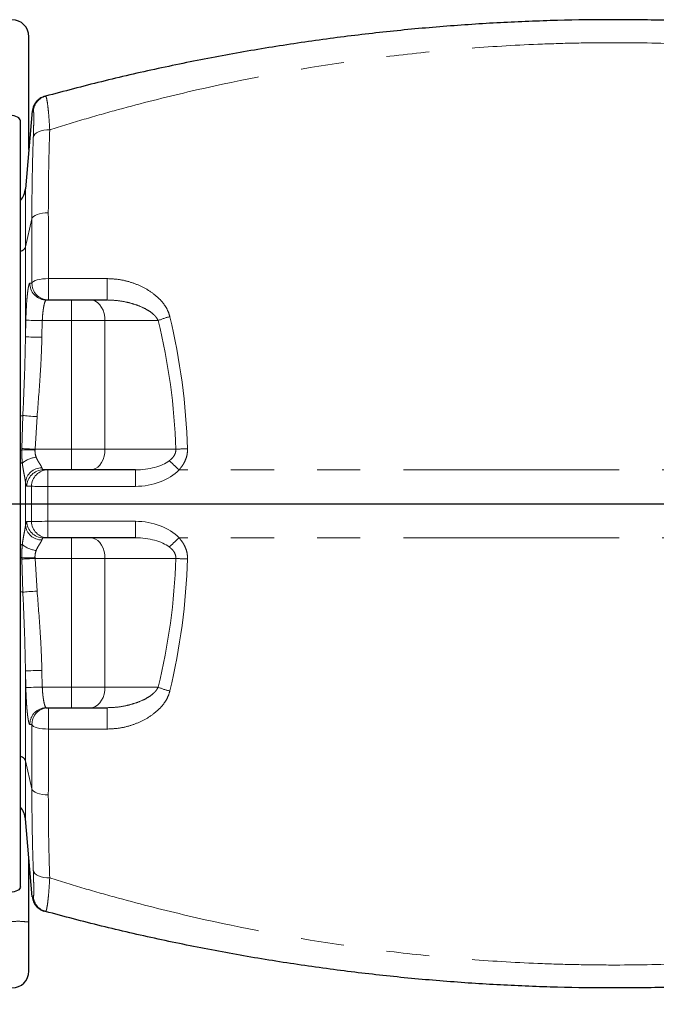
# Model space of a CAD drawing. Units: millimetres. Extents: x 0 to 420, y 0 to 297.
# Drawn here: x 100 to 119, y 81 to 110 of the extents above; entities that cross this region are included whole.
import ezdxf

# ---------------------------------------------------------------- set-up
doc = ezdxf.new("R2010")
doc.units = ezdxf.units.MM
doc.linetypes.add('PHANTOM', pattern=[12.7, 6.35, -1.27, 1.27, -1.27, 1.27, -1.27])
doc.layers.add('FORMAT', color=7, linetype='Continuous')
doc.styles.add('SLDTEXTSTYLE0', font='TXT', dxfattribs={"width": 0.75})
doc.dimstyles.new('SLDDIMSTYLE0', dxfattribs={"dimtxt": 3.5, "dimasz": 3.302, "dimexe": 0, "dimexo": 0.0625, "dimgap": 0.875, "dimtad": 1, "dimdec": 1, "dimlfac": 20, "dimrnd": 1e-09, "dimzin": 12, "dimdsep": 46, "dimtxsty": 'SLDTEXTSTYLE0', "dimsah": 1, "dimcen": 0.09, "dimadec": 0, "dimazin": 3, "dimtfac": 1, "dimtdec": 1, "dimtofl": 0, "dimtmove": 0, "dimatfit": 3, "dimfxl": 0, "dimfrac": 2, "dimtolj": 1, "dimtzin": 12, "dimarcsym": 0})

# ---------------------------------------------------------------- blocks, each defined once
blk = doc.blocks.new('_D_19')
at = {"layer": 'FORMAT', "color": 7, "transparency": 16777216}
for p, q in [((98.64, 81.227), (98.64, 62.036)), ((136.14, 81.227), (136.14, 62.036)), ((98.64, 63.036), (136.14, 63.036))]:
    blk.add_line(p, q, dxfattribs=at)
for points in [[(98.64, 63.036), (101.942, 62.528), (101.942, 63.544)], [(136.14, 63.036), (132.838, 63.544), (132.838, 62.528)]]:
    blk.add_solid(points, dxfattribs=at)
at = {"layer": 'FORMAT', "color": 7, "transparency": 16777216, "insert": (112.148, 67.548), "char_height": 3.5, "attachment_point": 1, "style": 'SLDTEXTSTYLE0'}
blk.add_mtext('750', dxfattribs=at)
blk = doc.blocks.new('SW_CENTERMARKSYMBOL_6')
at = {"layer": 'FORMAT', "color": 0}
blk.add_line((0.25, 0), (91.58, 0), dxfattribs=at)

msp = doc.modelspace()

# ---------------------------------------------------------------- linework, layer by layer
at = {"color": 7, "linetype": 'Continuous', "lineweight": 30}
for p, q in [((100.1396, 106.2311), (100.1396, 109.5524)), ((100.2388, 107.3651), (100.0388, 105.0782)), ((100.2388, 107.3651), (100.2405, 107.3654)), ((99.8896, 84.5276), (99.8896, 107.0771)), ((100.615, 101.8038), (100.6526, 101.8024)), ((100.6526, 101.8024), (100.7132, 101.8024)), ((100.7132, 101.8024), (102.4447, 101.8024)), ((100.7006, 96.8024), (100.5643, 96.8024)), ((103.2759, 96.8024), (100.7006, 96.8024)), ((100.7006, 94.8024), (100.5643, 94.8024)), ((103.2759, 94.8024), (100.7006, 94.8024)), ((100.6526, 89.8024), (100.7132, 89.8024)), ((100.7132, 89.8024), (102.4447, 89.8024)), ((100.2388, 84.2397), (100.0388, 86.5266)), ((100.1396, 83.492), (100.1396, 85.3736)), ((100.2388, 84.2397), (100.2405, 84.2394)), ((100.1396, 82.0524), (100.1396, 83.492))]:
    msp.add_line(p, q, dxfattribs=at)
at = {"color": 8, "linetype": 'PHANTOM', "lineweight": 0}
for p, q in [((100.2405, 107.3654), (100.2706, 107.371)), ((100.0388, 103.3637), (100.0388, 105.0782)), ((100.2281, 104.191), (100.0388, 103.3637)), ((100.0388, 100.7164), (100.0388, 103.3637)), ((100.2296, 102.3003), (100.169, 102.3007)), ((102.4447, 102.4316), (100.7132, 102.4316)), ((100.7132, 101.8024), (100.7132, 102.4316)), ((102.4447, 101.8024), (102.4447, 102.4316)), ((101.3896, 101.8024), (101.3896, 101.1956)), ((100.0499, 101.2071), (100.0388, 100.7164)), ((100.5223, 100.7059), (100.5335, 101.1956)), ((100.5335, 101.1956), (101.3896, 101.1956)), ((101.3896, 101.1956), (102.3796, 101.1956)), ((101.3896, 101.1956), (101.3896, 97.4092)), ((102.3796, 101.1956), (102.3796, 97.4092)), ((102.3796, 101.1956), (103.9486, 101.1956)), ((99.9609, 98.4004), (99.9321, 97.4292)), ((100.3209, 97.4092), (100.3821, 98.3683)), ((99.9321, 97.4292), (99.9316, 97.389)), ((100.3194, 97.3871), (100.3209, 97.4092)), ((101.3896, 97.4092), (100.3209, 97.4092)), ((101.3896, 97.4092), (101.3896, 96.8024)), ((102.3796, 97.4092), (101.3896, 97.4092)), ((104.4674, 97.4092), (102.3796, 97.4092)), ((100.7006, 96.3169), (100.7006, 96.8024)), ((103.2759, 96.8024), (103.2759, 96.3169)), ((130.219, 96.8024), (104.5603, 96.8024)), ((100.0388, 96.431), (100.0388, 95.1737)), ((100.7006, 96.3169), (103.2759, 96.3169)), ((100.7006, 95.2878), (103.2759, 95.2878)), ((100.7006, 95.2878), (100.7006, 94.8024)), ((103.2759, 94.8024), (103.2759, 95.2878)), ((101.3896, 94.1956), (101.3896, 94.8024)), ((130.219, 94.8024), (104.5603, 94.8024)), ((99.9321, 94.1756), (99.9316, 94.2158)), ((100.3194, 94.2177), (100.3209, 94.1956)), ((101.3896, 94.1956), (100.3209, 94.1956)), ((100.3209, 94.1956), (100.3821, 93.2365)), ((102.3796, 94.1956), (101.3896, 94.1956)), ((101.3896, 90.4092), (101.3896, 94.1956)), ((104.4674, 94.1956), (102.3796, 94.1956)), ((102.3796, 90.4092), (102.3796, 94.1956)), ((99.9609, 93.2044), (99.9321, 94.1756)), ((100.0388, 90.8884), (100.0388, 88.241)), ((100.0499, 90.3977), (100.0388, 90.8884)), ((100.5223, 90.8989), (100.5335, 90.4092)), ((100.5335, 90.4092), (101.3896, 90.4092)), ((101.3896, 89.8024), (101.3896, 90.4092)), ((101.3896, 90.4092), (102.3796, 90.4092)), ((102.3796, 90.4092), (103.9486, 90.4092)), ((100.7132, 89.8024), (100.7132, 89.1731)), ((102.4447, 89.8024), (102.4447, 89.1731)), ((100.2296, 89.3044), (100.169, 89.304)), ((102.4447, 89.1731), (100.7132, 89.1731)), ((100.2281, 87.4137), (100.0388, 88.241)), ((100.0388, 88.241), (100.0388, 86.5266)), ((100.2405, 84.2394), (100.2706, 84.2338))]:
    msp.add_line(p, q, dxfattribs=at)
at = {"color": 7, "linetype": 'Continuous', "lineweight": 30, "flags": 128}
for points in [[(99.8896, 107.0771), (99.8839, 107.1075), (99.8668, 107.1368), (99.8391, 107.1637), (99.8018, 107.1874), (99.7563, 107.2067), (99.7044, 107.2211), (99.6482, 107.23), (99.5896, 107.233)], [(99.8896, 84.5276), (99.8839, 84.4972), (99.8668, 84.468), (99.8391, 84.441), (99.8018, 84.4174), (99.7563, 84.398), (99.7044, 84.3836), (99.6482, 84.3748), (99.5896, 84.3718)]]:
    msp.add_lwpolyline(points, dxfattribs=at)
at = {"color": 8, "linetype": 'PHANTOM', "lineweight": 0, "flags": 128}
for points in [[(100.2695, 106.591), (100.2852, 106.6374), (100.3171, 106.681), (100.364, 106.7204), (100.4243, 106.7541), (100.496, 106.7811), (100.5766, 106.8003), (100.6633, 106.8112), (100.7531, 106.8132)], [(100.2281, 104.191), (100.2441, 104.2263), (100.2763, 104.2597), (100.3233, 104.2903), (100.3837, 104.3169), (100.4553, 104.3386), (100.5357, 104.3548), (100.6221, 104.3647), (100.7116, 104.3682)], [(100.2296, 102.3003), (100.2457, 102.3265), (100.2778, 102.3514), (100.3249, 102.3741), (100.3852, 102.3938), (100.4569, 102.4099), (100.5373, 102.4219), (100.6237, 102.4292), (100.7132, 102.4316)], [(101.9505, 101.8024), (102.025, 101.7932), (102.0973, 101.7658), (102.165, 101.7211), (102.2263, 101.6604), (102.2792, 101.5856), (102.3221, 101.499), (102.3537, 101.4031), (102.3731, 101.301), (102.3796, 101.1956)], [(100.0499, 101.2071), (100.0657, 101.2067), (100.0977, 101.2059), (100.1447, 101.2048), (100.205, 101.2034), (100.2767, 101.2017), (100.3572, 101.1998), (100.4438, 101.1977), (100.5335, 101.1956)], [(100.0388, 100.7164), (100.0546, 100.716), (100.0866, 100.7154), (100.1336, 100.7143), (100.194, 100.713), (100.2656, 100.7115), (100.3461, 100.7097), (100.4327, 100.7078), (100.5223, 100.7059)], [(99.9609, 98.4004), (99.9959, 98.3977), (100.0377, 98.3945), (100.0854, 98.3909), (100.1383, 98.3868), (100.1955, 98.3825), (100.2559, 98.3779), (100.3184, 98.3731), (100.3821, 98.3683)], [(99.9321, 97.4292), (99.9683, 97.4273), (100.0093, 97.4252), (100.0545, 97.4229), (100.1033, 97.4204), (100.1551, 97.4177), (100.2091, 97.4149), (100.2646, 97.4121), (100.3209, 97.4092)], [(102.3796, 97.4092), (102.3731, 97.3038), (102.3537, 97.2016), (102.3221, 97.1058), (102.2792, 97.0191), (102.2263, 96.9443), (102.165, 96.8837), (102.0973, 96.839), (102.025, 96.8116), (101.9505, 96.8024)], [(104.2749, 97.0721), (104.3012, 97.0472), (104.3312, 97.0189), (104.3643, 96.9876), (104.4001, 96.9537), (104.4382, 96.9178), (104.4779, 96.8802), (104.5188, 96.8416), (104.5603, 96.8024)], [(100.0807, 96.318), (100.1653, 96.318), (100.217, 96.3179)], [(100.217, 96.3179), (100.2331, 96.3179), (100.2652, 96.3178), (100.3122, 96.3177), (100.3726, 96.3176), (100.4442, 96.3175), (100.5246, 96.3173), (100.6111, 96.3171), (100.7006, 96.3169)], [(100.0807, 95.2867), (100.1653, 95.2868), (100.217, 95.2868)], [(100.217, 95.2868), (100.2331, 95.2869), (100.2652, 95.2869), (100.3122, 95.287), (100.3726, 95.2871), (100.4442, 95.2873), (100.5246, 95.2875), (100.6111, 95.2876), (100.7006, 95.2878)], [(102.3796, 94.1956), (102.3731, 94.301), (102.3537, 94.4031), (102.3221, 94.499), (102.2792, 94.5856), (102.2263, 94.6604), (102.165, 94.7211), (102.0973, 94.7658), (102.025, 94.7932), (101.9505, 94.8024)], [(104.2749, 94.5327), (104.3012, 94.5576), (104.3312, 94.5859), (104.3643, 94.6172), (104.4001, 94.6511), (104.4382, 94.687), (104.4779, 94.7246), (104.5188, 94.7632), (104.5603, 94.8024)], [(99.9321, 94.1756), (99.9683, 94.1774), (100.0093, 94.1795), (100.0545, 94.1819), (100.1033, 94.1844), (100.1551, 94.1871), (100.2091, 94.1898), (100.2646, 94.1927), (100.3209, 94.1956)], [(99.9609, 93.2044), (99.9959, 93.2071), (100.0377, 93.2103), (100.0854, 93.2139), (100.1383, 93.2179), (100.1955, 93.2223), (100.2559, 93.2269), (100.3184, 93.2316), (100.3821, 93.2365)], [(100.0388, 90.8884), (100.0546, 90.8887), (100.0866, 90.8894), (100.1336, 90.8904), (100.194, 90.8917), (100.2656, 90.8933), (100.3461, 90.8951), (100.4327, 90.8969), (100.5223, 90.8989)], [(100.0499, 90.3977), (100.0657, 90.3981), (100.0977, 90.3988), (100.1447, 90.3999), (100.205, 90.4014), (100.2767, 90.4031), (100.3572, 90.405), (100.4438, 90.407), (100.5335, 90.4092)], [(101.9505, 89.8024), (102.025, 89.8116), (102.0973, 89.839), (102.165, 89.8837), (102.2263, 89.9443), (102.2792, 90.0191), (102.3221, 90.1058), (102.3537, 90.2016), (102.3731, 90.3038), (102.3796, 90.4092)], [(100.2296, 89.3044), (100.2457, 89.2782), (100.2778, 89.2533), (100.3249, 89.2307), (100.3852, 89.2109), (100.4569, 89.1948), (100.5373, 89.1829), (100.6237, 89.1756), (100.7132, 89.1731)], [(100.2281, 87.4137), (100.2441, 87.3785), (100.2763, 87.345), (100.3233, 87.3145), (100.3837, 87.2879), (100.4553, 87.2661), (100.5357, 87.25), (100.6221, 87.2401), (100.7116, 87.2366)], [(100.2695, 85.0138), (100.2852, 84.9674), (100.3171, 84.9237), (100.364, 84.8844), (100.4243, 84.8506), (100.496, 84.8237), (100.5766, 84.8044), (100.6633, 84.7936), (100.7531, 84.7915)]]:
    msp.add_lwpolyline(points, dxfattribs=at)
at = {"color": 7, "linetype": 'Continuous', "lineweight": 30}
for centre, radius, start, end in [((99.6396, 109.5524), 0.5, 0, 90), ((99.4343, 105.1311), 0.6068, 318.62755, 355), ((99.4343, 86.4737), 0.6068, 5, 41.37245), ((99.6396, 82.0524), 0.5, 270, 0)]:
    msp.add_arc(centre, radius, start, end, dxfattribs=at)
at = {"color": 8, "linetype": 'PHANTOM', "lineweight": 0}
for centre, radius, start, end in [((100.7542, 107.3317), 0.4852, 105.31576, 175.35871), ((99.8158, 103.4634), 0.2442, 287.59374, 335.91619), ((100.6536, 102.2871), 0.4848, 178.38388, 265.44206), ((100.7141, 102.287), 0.4846, 178.42627, 269.89652), ((104.6501, 99.6741), 1.6754, 102.3471, 114.75332), ((85.9628, 96.8024), 18.5146, 1.87815, 13.72628), ((99.7477, 99.3487), 0.972, 278.398, 282.6705), ((99.6755, 99.1678), 1.7972, 276.84113, 278.19148), ((100.0832, 88.5211), 8.8692, 88.47406, 90.9793), ((105.1538, 86.3114), 11.119, 91.76836, 93.53912), ((100.501, 96.2428), 0.9457, 99.1328, 126.12076), ((99.7369, 99.2088), 2.2117, 273.95917, 275.35964), ((100.5195, 96.3817), 0.4833, 89.66742, 174.14406), ((100.5652, 96.3179), 0.4845, 90.10908, 179.98202), ((100.7015, 96.3179), 0.4845, 90.10907, 179.99132), ((100.5195, 95.2231), 0.4833, 185.85594, 270.33258), ((100.5652, 95.2869), 0.4845, 180.01798, 269.89092), ((100.7015, 95.2869), 0.4845, 180.00868, 269.89093), ((99.7369, 92.396), 2.2117, 84.64036, 86.04083), ((100.501, 95.362), 0.9457, 233.87924, 260.8672), ((99.6755, 92.4369), 1.7972, 81.80852, 83.15887), ((100.0832, 103.0837), 8.8692, 269.0207, 271.52594), ((85.9628, 94.8024), 18.5146, 346.27372, 358.12185), ((105.1538, 105.2934), 11.119, 266.46088, 268.23164), ((99.7477, 92.2561), 0.972, 77.3295, 81.602), ((104.6501, 91.9306), 1.6754, 245.24668, 257.6529), ((100.6534, 89.3177), 0.4847, 90.10273, 181.6215), ((100.7141, 89.3177), 0.4846, 90.10348, 181.57373), ((99.8158, 88.1414), 0.2442, 24.08381, 72.40626), ((100.7542, 84.273), 0.4852, 184.64129, 254.68424)]:
    msp.add_arc(centre, radius, start, end, dxfattribs=at)
for centre, major_axis, ratio, start_param, end_param in [((86.306, 96.8024), (0, 19), 0.9744507, 4.7451688, 4.9519577), ((103.2759, 97.4092), (1.2014, 0), 0.5050763, 4.712389, 5.6941543), ((103.2759, 97.4092), (1.5447, 0), 0.7071068, 4.712389, 5.6941543), ((103.2759, 94.1956), (1.5447, 0), 0.7071068, 0.589031, 1.5707963), ((103.2759, 94.1956), (1.2014, 0), 0.5050763, 0.589031, 1.5707963), ((86.306, 94.8024), (0, 19), 0.9744507, 4.4728203, 4.6796091)]:
    msp.add_ellipse(centre, major_axis=major_axis, ratio=ratio, start_param=start_param, end_param=end_param, dxfattribs=at)
at = {"color": 7, "linetype": 'Continuous', "lineweight": 30}
for points, knots in [([(134.1532, 107.7997), (133.6169, 107.9421), (132.5439, 108.2271), (130.9185, 108.6013), (129.2822, 108.9363), (127.635, 109.2278), (125.9654, 109.4783), (124.2733, 109.6858), (122.5595, 109.849), (120.8392, 109.9661), (119.1152, 110.0366), (117.4035, 110.0601), (115.7057, 110.0374), (114.0232, 109.9702), (112.3442, 109.8587), (110.6713, 109.7033), (108.992, 109.5023), (107.3076, 109.2546), (105.6188, 108.9598), (103.9413, 108.6191), (102.2752, 108.2373), (101.1756, 107.9455), (100.626, 107.7997)], [0, 0, 0, 0, 0.0494004, 0.0988313, 0.1482687, 0.1976924, 0.2470868, 0.2976426, 0.3482438, 0.3988563, 0.4494501, 0.4999998, 0.5493303, 0.598702, 0.648091, 0.6974693, 0.7468054, 0.7974194, 0.848065, 0.8987256, 0.9493793, 1, 1, 1, 1]), ([(100.5922, 107.7904), (100.592, 107.7904), (100.5915, 107.7902), (100.5897, 107.7897), (100.5849, 107.7883), (100.5789, 107.7865), (100.5659, 107.7823), (100.5339, 107.7707), (100.4896, 107.7497), (100.4338, 107.7142), (100.3795, 107.668), (100.3301, 107.61), (100.2899, 107.5447), (100.2608, 107.4733), (100.2443, 107.412), (100.2426, 107.3752), (100.2422, 107.3653)], [0, 0, 0, 0, 0.0325024, 0.0876586, 0.1103643, 0.1261733, 0.1429101, 0.1843899, 0.2794849, 0.3676756, 0.4844289, 0.6034067, 0.7137016, 0.8322579, 0.9546556, 1, 1, 1, 1]), ([(100.626, 107.7997), (100.6167, 107.7971), (100.5993, 107.7924), (100.5964, 107.7916), (100.5951, 107.7912)], [0, 0, 0, 0, 0.5351334, 1, 1, 1, 1]), ([(100.2407, 84.2394), (100.2407, 84.2389), (100.2408, 84.2125), (100.2525, 84.1624), (100.2749, 84.0926), (100.3068, 84.0307), (100.3443, 83.9771), (100.3854, 83.9322), (100.4278, 83.8958), (100.4693, 83.8675), (100.5074, 83.8466), (100.5392, 83.8324), (100.5621, 83.8238), (100.5755, 83.8194), (100.5818, 83.8174), (100.5859, 83.8162), (100.5896, 83.8151), (100.5916, 83.8145), (100.5921, 83.8144), (100.5924, 83.8143)], [0, 0, 0, 0, 0.0022776, 0.1192468, 0.2299969, 0.3347141, 0.4332621, 0.5252151, 0.6098468, 0.6860769, 0.7523948, 0.8065628, 0.8440756, 0.8634995, 0.876352, 0.8897157, 0.910864, 0.9570661, 1, 1, 1, 1]), ([(100.626, 83.8051), (100.6167, 83.8076), (100.5993, 83.8124), (100.5964, 83.8132), (100.5951, 83.8136)], [0, 0, 0, 0, 0.5352472, 1, 1, 1, 1]), ([(134.1532, 83.8051), (133.6169, 83.6627), (132.5439, 83.3777), (130.9185, 83.0035), (129.2822, 82.6685), (127.635, 82.377), (125.9654, 82.1265), (124.2733, 81.9189), (122.5595, 81.7557), (120.8392, 81.6387), (119.1152, 81.5682), (117.4035, 81.5447), (115.7057, 81.5674), (114.0232, 81.6346), (112.3442, 81.746), (110.6713, 81.9015), (108.992, 82.1024), (107.3076, 82.3501), (105.6188, 82.645), (103.9413, 82.9856), (102.2752, 83.3675), (101.1756, 83.6592), (100.626, 83.8051)], [0, 0, 0, 0, 0.0494004, 0.0988313, 0.1482687, 0.1976924, 0.2470868, 0.2976426, 0.3482438, 0.3988563, 0.4494501, 0.4999998, 0.5493303, 0.598702, 0.648091, 0.6974693, 0.7468054, 0.7974194, 0.848065, 0.8987256, 0.9493793, 1, 1, 1, 1])]:
    msp.add_open_spline(points, degree=3, knots=knots, dxfattribs=at)
at = {"color": 8, "linetype": 'PHANTOM', "lineweight": 0}
for points, knots in [([(100.7531, 106.8132), (101.0888, 106.9187), (101.4258, 107.021), (102.1009, 107.2192), (102.439, 107.3151), (103.4551, 107.5929), (104.1349, 107.7651), (106.1819, 108.2428), (107.5566, 108.5097), (109.6359, 108.8319), (110.3319, 108.9263), (111.73, 109.0887), (112.432, 109.1568), (113.8426, 109.266), (114.5511, 109.3073), (115.6188, 109.3486), (115.9755, 109.3589), (116.6907, 109.3726), (117.0493, 109.376), (118.127, 109.3757), (118.8418, 109.3613), (120.2644, 109.3054), (120.9721, 109.2637), (122.3807, 109.1537), (123.0817, 109.0854), (124.4771, 108.9225), (125.1716, 108.8279), (127.2459, 108.5054), (128.6166, 108.2387), (131.3367, 107.6031), (132.6861, 107.2341), (134.0261, 106.8132)], [0, 0, 0, 0, 0.03125, 0.03125, 0.0625, 0.0625, 0.125, 0.125, 0.25, 0.25, 0.3125, 0.3125, 0.375, 0.375, 0.4375, 0.4375, 0.46875, 0.46875, 0.5, 0.5, 0.5625, 0.5625, 0.625, 0.625, 0.6875, 0.6875, 0.75, 0.75, 0.875, 0.875, 1, 1, 1, 1]), ([(100.7531, 106.8132), (100.7471, 106.9113), (100.7348, 107.1104), (100.7138, 107.3589), (100.6914, 107.5636), (100.669, 107.704), (100.6469, 107.7887), (100.6331, 107.796), (100.626, 107.7997)], [0, 0, 0, 0, 0.1683583, 0.3416793, 0.5114133, 0.6865767, 0.8410915, 1, 1, 1, 1]), ([(100.2706, 107.371), (100.273, 107.3674), (100.2779, 107.36), (100.282, 107.2926), (100.2835, 107.1807), (100.2818, 107.0214), (100.2774, 106.825), (100.2722, 106.6697), (100.2695, 106.591)], [0, 0, 0, 0, 0.153134, 0.3107548, 0.4805574, 0.65577, 0.8254843, 1, 1, 1, 1]), ([(100.7116, 104.3682), (100.7119, 104.5778), (100.7124, 104.9971), (100.7206, 105.6135), (100.7336, 106.221), (100.7466, 106.6158), (100.7531, 106.8132)], [0, 0, 0, 0, 0.2493062, 0.4986121, 0.7493055, 1, 1, 1, 1]), ([(100.2695, 106.591), (100.2631, 106.3984), (100.2501, 106.0134), (100.237, 105.4185), (100.2288, 104.8123), (100.2283, 104.3981), (100.2281, 104.191)], [0, 0, 0, 0, 0.2492845, 0.498568, 0.749285, 1, 1, 1, 1]), ([(100.7132, 102.4316), (100.7131, 102.7588), (100.713, 103.4141), (100.7121, 104.0498), (100.7116, 104.3682)], [0, 0, 0, 0, 0.4992593, 1, 1, 1, 1]), ([(100.2281, 104.191), (100.2285, 103.8811), (100.2294, 103.2605), (100.2295, 102.6207), (100.2296, 102.3003)], [0, 0, 0, 0, 0.4992605, 1, 1, 1, 1]), ([(100.169, 102.3007), (100.1638, 102.2977), (100.1533, 102.2916), (100.1371, 102.2435), (100.121, 102.1674), (100.1054, 102.0638), (100.0908, 101.9353), (100.0776, 101.7863), (100.0664, 101.6205), (100.0563, 101.4267), (100.0522, 101.286), (100.0499, 101.2071)], [0, 0, 0, 0, 0.1078436, 0.2156883, 0.3235382, 0.4313844, 0.5392682, 0.6471473, 0.7548291, 0.8625105, 1, 1, 1, 1]), ([(104.2918, 101.3108), (104.2735, 101.3703), (104.2368, 101.4894), (104.1304, 101.6672), (103.9843, 101.8401), (103.7703, 102.0227), (103.498, 102.1889), (103.1655, 102.3237), (102.8119, 102.4135), (102.5671, 102.4256), (102.4447, 102.4316)], [0, 0, 0, 0, 0.082181, 0.1645212, 0.2714994, 0.3786546, 0.5316789, 0.6848604, 0.8424792, 1, 1, 1, 1]), ([(100.5335, 101.1956), (100.5358, 101.2394), (100.5399, 101.317), (100.5499, 101.4245), (100.5611, 101.5161), (100.5743, 101.5992), (100.5888, 101.6702), (100.6045, 101.7282), (100.6205, 101.7701), (100.6368, 101.7973), (100.6473, 101.8007), (100.6526, 101.8024)], [0, 0, 0, 0, 0.13671, 0.2425165, 0.3514353, 0.4578362, 0.5673246, 0.6739623, 0.7836416, 0.8903084, 1, 1, 1, 1]), ([(102.4447, 101.8024), (102.5404, 101.7991), (102.733, 101.7924), (103.0098, 101.7444), (103.2754, 101.6723), (103.4951, 101.5843), (103.6743, 101.4856), (103.7965, 101.3943), (103.8919, 101.2982), (103.9295, 101.2302), (103.9486, 101.1956)], [0, 0, 0, 0, 0.1658016, 0.3336268, 0.4925702, 0.6534237, 0.7563183, 0.8607249, 0.929262, 1, 1, 1, 1]), ([(100.0388, 100.7164), (100.0319, 100.3946), (100.0155, 99.6236), (99.981, 98.8506), (99.9609, 98.4004)], [0, 0, 0, 0, 0.4174444, 1, 1, 1, 1]), ([(100.3821, 98.3683), (100.4122, 98.7574), (100.4572, 99.3411), (100.5044, 100.1205), (100.5164, 100.5107), (100.5223, 100.7059)], [0, 0, 0, 0, 0.49987701, 0.74994643, 1, 1, 1, 1]), ([(99.9316, 97.389), (99.9314, 97.3249), (99.9309, 97.1963), (99.9393, 97.0701), (99.9435, 97.0067)], [0, 0, 0, 0, 0.4979628, 1, 1, 1, 1]), ([(100.3509, 97.1765), (100.3384, 97.2188), (100.3224, 97.2729), (100.3185, 97.3457), (100.3191, 97.3728), (100.3194, 97.3871)], [0, 0, 0, 0, 0.6289101, 0.8039758, 1, 1, 1, 1]), ([(104.4674, 97.4092), (104.4662, 97.3766), (104.4642, 97.3238), (104.434, 97.248), (104.3928, 97.183), (104.337, 97.1219), (104.295, 97.0882), (104.2749, 97.0721)], [0, 0, 0, 0, 0.2375801, 0.3846077, 0.5950103, 0.8061256, 1, 1, 1, 1]), ([(104.5603, 96.8024), (104.5864, 96.8325), (104.643, 96.8979), (104.7147, 97.012), (104.7714, 97.1416), (104.8075, 97.2811), (104.8096, 97.3766), (104.8107, 97.4251)], [0, 0, 0, 0, 0.1735718, 0.3767305, 0.5845773, 0.7889357, 1, 1, 1, 1]), ([(100.5223, 96.865), (100.52, 96.8715), (100.5122, 96.8929), (100.4867, 96.9376), (100.4449, 97.0034), (100.3954, 97.0813), (100.3659, 97.1445), (100.3509, 97.1765)], [0, 0, 0, 0, 0.0915297, 0.29970745, 0.51543975, 0.754753, 1, 1, 1, 1]), ([(99.9435, 97.0067), (99.9512, 96.9518), (99.9665, 96.8413), (99.994, 96.6962), (100.0179, 96.5706), (100.0327, 96.4862), (100.0374, 96.4432), (100.0388, 96.431)], [0, 0, 0, 0, 0.2589053, 0.5209484, 0.7187623, 0.9202441, 1, 1, 1, 1]), ([(100.5643, 96.8024), (100.5605, 96.8033), (100.5514, 96.8054), (100.5371, 96.8241), (100.5273, 96.8512), (100.5223, 96.865)], [0, 0, 0, 0, 0.2618289, 0.6257317, 1, 1, 1, 1]), ([(100.0388, 96.431), (100.0436, 96.4068), (100.0533, 96.3577), (100.0677, 96.3236), (100.0769, 96.3196), (100.0807, 96.318)], [0, 0, 0, 0, 0.3638609, 0.7383375, 1, 1, 1, 1]), ([(99.9435, 94.598), (99.9512, 94.653), (99.9665, 94.7635), (99.994, 94.9086), (100.0179, 95.0342), (100.0327, 95.1185), (100.0374, 95.1615), (100.0388, 95.1737)], [0, 0, 0, 0, 0.2589053, 0.5209484, 0.7187623, 0.9202441, 1, 1, 1, 1]), ([(100.0388, 95.1737), (100.0436, 95.1979), (100.0533, 95.2471), (100.0677, 95.2812), (100.0769, 95.2851), (100.0807, 95.2867)], [0, 0, 0, 0, 0.3638609, 0.7383375, 1, 1, 1, 1]), ([(100.5643, 94.8024), (100.5605, 94.8015), (100.5514, 94.7993), (100.5371, 94.7807), (100.5273, 94.7535), (100.5223, 94.7398)], [0, 0, 0, 0, 0.2618289, 0.6257317, 1, 1, 1, 1]), ([(104.5603, 94.8024), (104.5864, 94.7723), (104.643, 94.7069), (104.7147, 94.5928), (104.7714, 94.4632), (104.8075, 94.3237), (104.8096, 94.2282), (104.8107, 94.1797)], [0, 0, 0, 0, 0.1735718, 0.3767305, 0.5845773, 0.7889357, 1, 1, 1, 1]), ([(99.9316, 94.2158), (99.9314, 94.2798), (99.9309, 94.4085), (99.9393, 94.5347), (99.9435, 94.598)], [0, 0, 0, 0, 0.4979628, 1, 1, 1, 1]), ([(100.5223, 94.7398), (100.52, 94.7332), (100.5122, 94.7118), (100.4867, 94.6672), (100.4449, 94.6014), (100.3954, 94.5235), (100.3659, 94.4602), (100.3509, 94.4282)], [0, 0, 0, 0, 0.0915297, 0.29970745, 0.51543975, 0.754753, 1, 1, 1, 1]), ([(104.4674, 94.1956), (104.4662, 94.2282), (104.4642, 94.281), (104.434, 94.3568), (104.3928, 94.4218), (104.337, 94.4829), (104.295, 94.5166), (104.2749, 94.5327)], [0, 0, 0, 0, 0.2375801, 0.3846077, 0.5950103, 0.8061256, 1, 1, 1, 1]), ([(100.3509, 94.4282), (100.3384, 94.3859), (100.3224, 94.3318), (100.3185, 94.2591), (100.3191, 94.232), (100.3194, 94.2177)], [0, 0, 0, 0, 0.6289101, 0.8039758, 1, 1, 1, 1]), ([(100.0388, 90.8884), (100.0319, 91.2102), (100.0155, 91.9812), (99.981, 92.7541), (99.9609, 93.2044)], [0, 0, 0, 0, 0.4174444, 1, 1, 1, 1]), ([(100.3821, 93.2365), (100.4122, 92.8474), (100.4572, 92.2636), (100.5044, 91.4843), (100.5164, 91.094), (100.5223, 90.8989)], [0, 0, 0, 0, 0.49987701, 0.74994643, 1, 1, 1, 1]), ([(100.169, 89.304), (100.1638, 89.3071), (100.1533, 89.3132), (100.1371, 89.3613), (100.121, 89.4373), (100.1054, 89.541), (100.0908, 89.6695), (100.0776, 89.8185), (100.0664, 89.9843), (100.0563, 90.178), (100.0522, 90.3188), (100.0499, 90.3977)], [0, 0, 0, 0, 0.1078436, 0.2156883, 0.3235382, 0.4313844, 0.5392682, 0.6471473, 0.7548291, 0.8625105, 1, 1, 1, 1]), ([(100.5335, 90.4092), (100.5358, 90.3654), (100.5399, 90.2877), (100.5499, 90.1803), (100.5611, 90.0887), (100.5743, 90.0055), (100.5888, 89.9346), (100.6045, 89.8766), (100.6205, 89.8346), (100.6368, 89.8075), (100.6473, 89.8041), (100.6526, 89.8024)], [0, 0, 0, 0, 0.13671, 0.2425165, 0.3514353, 0.4578362, 0.5673246, 0.6739623, 0.7836416, 0.8903084, 1, 1, 1, 1]), ([(102.4447, 89.8024), (102.5404, 89.8057), (102.733, 89.8124), (103.0098, 89.8603), (103.2754, 89.9324), (103.4951, 90.0205), (103.6743, 90.1192), (103.7965, 90.2105), (103.8919, 90.3065), (103.9295, 90.3746), (103.9486, 90.4092)], [0, 0, 0, 0, 0.1658016, 0.3336268, 0.4925702, 0.6534237, 0.7563183, 0.8607249, 0.929262, 1, 1, 1, 1]), ([(104.2918, 90.294), (104.2735, 90.2345), (104.2368, 90.1153), (104.1304, 89.9375), (103.9843, 89.7647), (103.7703, 89.5821), (103.498, 89.4159), (103.1655, 89.2811), (102.8119, 89.1912), (102.5671, 89.1792), (102.4447, 89.1731)], [0, 0, 0, 0, 0.082181, 0.1645212, 0.2714994, 0.3786546, 0.5316789, 0.6848604, 0.8424792, 1, 1, 1, 1]), ([(100.2281, 87.4137), (100.2285, 87.7236), (100.2294, 88.3443), (100.2295, 88.9841), (100.2296, 89.3044)], [0, 0, 0, 0, 0.4992605, 1, 1, 1, 1]), ([(100.7132, 89.1731), (100.7131, 88.846), (100.713, 88.1907), (100.7121, 87.555), (100.7116, 87.2366)], [0, 0, 0, 0, 0.4992593, 1, 1, 1, 1]), ([(100.2695, 85.0138), (100.2631, 85.2063), (100.2501, 85.5914), (100.237, 86.1863), (100.2288, 86.7925), (100.2283, 87.2066), (100.2281, 87.4137)], [0, 0, 0, 0, 0.2492845, 0.498568, 0.749285, 1, 1, 1, 1]), ([(100.7116, 87.2366), (100.7119, 87.027), (100.7124, 86.6077), (100.7206, 85.9913), (100.7336, 85.3838), (100.7466, 84.989), (100.7531, 84.7915)], [0, 0, 0, 0, 0.2493062, 0.4986121, 0.7493055, 1, 1, 1, 1]), ([(100.2706, 84.2338), (100.273, 84.2374), (100.2779, 84.2448), (100.282, 84.3122), (100.2835, 84.424), (100.2818, 84.5834), (100.2774, 84.7798), (100.2722, 84.9351), (100.2695, 85.0138)], [0, 0, 0, 0, 0.153134, 0.3107548, 0.4805574, 0.65577, 0.8254843, 1, 1, 1, 1]), ([(100.7531, 84.7915), (100.7471, 84.6935), (100.7348, 84.4944), (100.7138, 84.2459), (100.6914, 84.0411), (100.669, 83.9008), (100.6469, 83.8161), (100.6331, 83.8088), (100.626, 83.8051)], [0, 0, 0, 0, 0.1683583, 0.3416793, 0.5114133, 0.6865767, 0.8410915, 1, 1, 1, 1]), ([(100.7531, 84.7915), (101.0888, 84.6861), (101.4258, 84.5837), (102.1009, 84.3855), (102.439, 84.2897), (103.4551, 84.0119), (104.1349, 83.8397), (106.1819, 83.3619), (107.5566, 83.0951), (109.6359, 82.7728), (110.3319, 82.6784), (111.73, 82.516), (112.432, 82.448), (113.8426, 82.3387), (114.5511, 82.2975), (115.6188, 82.2562), (115.9755, 82.2459), (116.6907, 82.2321), (117.0493, 82.2287), (118.127, 82.2291), (118.8418, 82.2434), (120.2644, 82.2994), (120.9721, 82.341), (122.3807, 82.451), (123.0817, 82.5194), (124.4771, 82.6823), (125.1716, 82.7769), (127.2459, 83.0994), (128.6166, 83.366), (131.3367, 84.0017), (132.6861, 84.3707), (134.0261, 84.7915)], [0, 0, 0, 0, 0.03125, 0.03125, 0.0625, 0.0625, 0.125, 0.125, 0.25, 0.25, 0.3125, 0.3125, 0.375, 0.375, 0.4375, 0.4375, 0.46875, 0.46875, 0.5, 0.5, 0.5625, 0.5625, 0.625, 0.625, 0.6875, 0.6875, 0.75, 0.75, 0.875, 0.875, 1, 1, 1, 1]), ([(97.1396, 83.5035), (97.2245, 83.5114), (97.3985, 83.5275), (97.6633, 83.507), (97.9281, 83.4755), (98.1794, 83.4424), (98.4141, 83.4239), (98.6347, 83.4205), (98.8555, 83.4299), (99.0875, 83.45), (99.3367, 83.4793), (99.6012, 83.5069), (99.8723, 83.5225), (100.0516, 83.502), (100.1396, 83.492)], [0, 0, 0, 0, 0.0847692, 0.1738593, 0.2639029, 0.3506398, 0.4264214, 0.4983554, 0.5704439, 0.6465961, 0.7303498, 0.8204757, 0.9118094, 1, 1, 1, 1])]:
    msp.add_open_spline(points, degree=3, knots=knots, dxfattribs=at)
for points in [[(100.217, 95.2868), (100.2167, 95.4587), (100.2162, 95.8024), (100.2167, 96.1461), (100.217, 96.3179)], [(100.7006, 96.3169), (100.7003, 96.1454), (100.6998, 95.8024), (100.7003, 95.4593), (100.7006, 95.2878)]]:
    msp.add_open_spline(points, degree=3, dxfattribs=at)

# ---------------------------------------------------------------- block references
at = {"layer": 'FORMAT', "color": 7}
msp.add_blockref('SW_CENTERMARKSYMBOL_6', (82.8896, 95.8024), dxfattribs=at)

# ---------------------------------------------------------------- dimensions: what is measured, and where the dimension line sits
dim = msp.add_linear_dim(base=(136.1396, 63.0361), p1=(98.6396, 82.2274), p2=(136.1396, 82.2274), dimstyle='SLDDIMSTYLE0', dxfattribs=at)
dim.commit()
dim.dimension.update_dxf_attribs({"geometry": '_D_19', "text_midpoint": (116.0269, 63.0361), "dimtype": 160})

doc.saveas('drawing.dxf')
